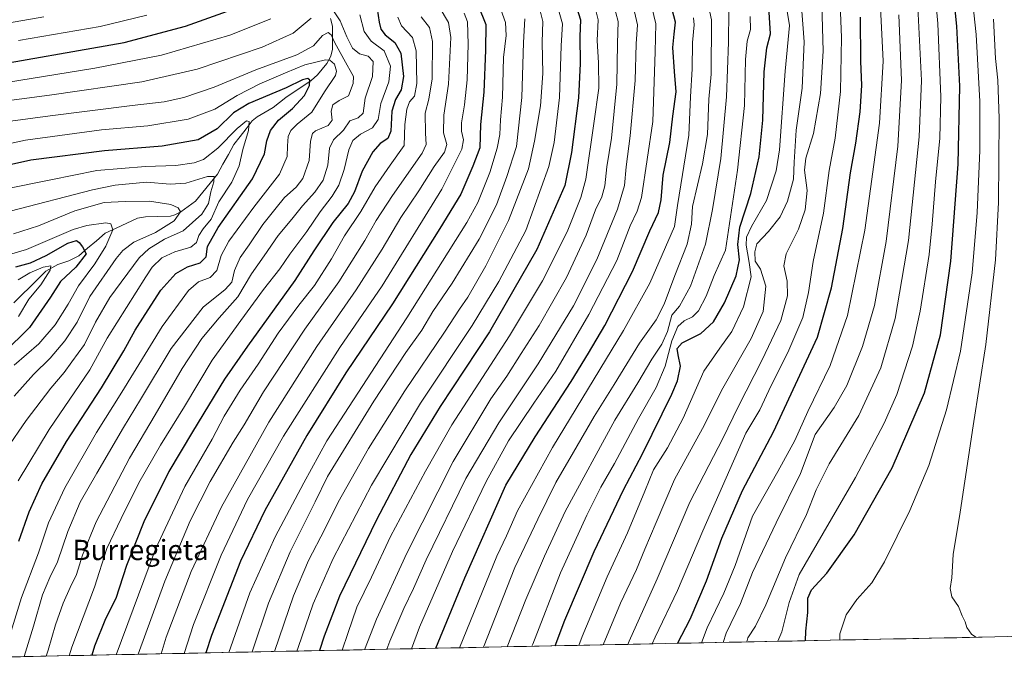
# Model space of a CAD drawing. Units: metres. Extents: x 637453 to 640902, y 4764514 to 4766896.
# Drawn here: x 638173 to 638562, y 4764522 to 4764779 of the extents above; entities that cross this region are included whole.
import ezdxf
from ezdxf.enums import TextEntityAlignment as Align

# ---------------------------------------------------------------- set-up
doc = ezdxf.new("R2010")
doc.units = ezdxf.units.M
doc.header["$MEASUREMENT"] = 0
for name, color, linetype, lineweight in [('Arbolado forestal CxS', 92, 'Continuous', 0), ('Corriente natural lineal', 142, 'Continuous', 13), ('Curva de nivel maestra', 36, 'Continuous', 30), ('Curva de nivel normal', 36, 'Continuous', 0), ('Municipio CxS', 142, 'Continuous', 0), ('Texto cartográfico', 19, 'Continuous', 0)]:
    doc.layers.add(name, color=color, linetype=linetype, lineweight=lineweight)
doc.styles.add('Arial', font='txt', dxfattribs={"height": 0.2})

# ---------------------------------------------------------------- blocks, each defined once
blk = doc.blocks.new('*U150')
at = {"layer": 'Arbolado forestal CxS', "color": 92, "linetype": 'Continuous', "lineweight": 0}
blk.add_polyline3d([(640071.28, 4764565.88, 1483.74), (637889.47, 4764521.57, 1056.58)], dxfattribs=at)
blk = doc.blocks.new('*U171')
at = {"layer": 'Curva de nivel normal', "color": 36, "linetype": 'Continuous', "lineweight": 0}
blk.add_polyline3d([(638168.26, 4764609.26, 1065), (638175.93, 4764620.6, 1065), (638185.66, 4764633.34, 1065), (638190.94, 4764639.45, 1065), (638194.06, 4764643.67, 1065), (638199.02, 4764650.52, 1065), (638203.34, 4764659.41, 1065), (638209, 4764669.13, 1065), (638220.63, 4764684.7, 1065), (638224.4, 4764688.31, 1065), (638230.61, 4764692.19, 1065), (638237.89, 4764695.4, 1065), (638245.36, 4764702.02, 1065), (638247.9, 4764706.18, 1065), (638248.86, 4764710.85, 1065), (638250.09, 4764714.74, 1065), (638250.18, 4764716.82, 1065), (638247.59, 4764716.8, 1065), (638238.99, 4764714.23, 1065), (638232.78, 4764713.9, 1065), (638223.46, 4764714.62, 1065), (638211.1, 4764713.41, 1065), (638202.16, 4764711.64, 1065), (638169.71, 4764703.13, 1065)], dxfattribs=at)
blk = doc.blocks.new('*U173')
at = {"layer": 'Curva de nivel normal', "color": 36, "linetype": 'Continuous', "lineweight": 0}
blk.add_polyline3d([(638513.14, 4764783.57, 1230), (638514.27, 4764762.43, 1230), (638512.79, 4764737.98, 1230), (638506.98, 4764695.65, 1230), (638500.12, 4764662.04, 1230), (638493.27, 4764642.25, 1230), (638484.52, 4764624.11, 1230), (638479.34, 4764612.65, 1230), (638472.72, 4764600.41, 1230), (638462.71, 4764582.76, 1230), (638455.84, 4764563.3, 1230), (638451.36, 4764552.37, 1230), (638444.72, 4764538.76, 1230), (638442.57, 4764532.8, 1230)], dxfattribs=at)
blk = doc.blocks.new('*U175')
at = {"layer": 'Curva de nivel normal', "color": 36, "linetype": 'Continuous', "lineweight": 0}
blk.add_polyline3d([(638394.12, 4764531.82, 1205), (638395.44, 4764535.33, 1205), (638405.24, 4764558.82, 1205), (638413.28, 4764576.22, 1205), (638420.11, 4764592.66, 1205), (638423.53, 4764601.08, 1205), (638429.08, 4764609.8, 1205), (638435.28, 4764621.54, 1205), (638443.5, 4764640.08, 1205), (638449.74, 4764649.08, 1205), (638454.56, 4764655.68, 1205), (638459.16, 4764665.46, 1205), (638462.2, 4764677.22, 1205), (638461.41, 4764682.91, 1205), (638460.72, 4764686.8, 1205), (638460.12, 4764689.82, 1205), (638460.32, 4764692.96, 1205), (638462.32, 4764697.07, 1205), (638468.22, 4764707.43, 1205), (638471.96, 4764719.06, 1205), (638473.31, 4764727.4, 1205), (638475.58, 4764758.46, 1205), (638477.23, 4764776.48, 1205), (638474.56, 4764793.43, 1205)], dxfattribs=at)
blk = doc.blocks.new('*U177')
at = {"layer": 'Curva de nivel normal', "color": 36, "linetype": 'Continuous', "lineweight": 0}
blk.add_polyline3d([(638172.8, 4764676.07, 1045), (638177.46, 4764678.86, 1045), (638182.75, 4764681.08, 1045), (638185.67, 4764681.64, 1045), (638185.52, 4764679.96, 1045), (638181.81, 4764674.12, 1045), (638177.09, 4764668.51, 1045), (638173, 4764661.67, 1045)], dxfattribs=at)
blk = doc.blocks.new('*U178')
at = {"layer": 'Curva de nivel normal', "color": 36, "linetype": 'Continuous', "lineweight": 0}
blk.add_polyline3d([(638172.79, 4764596.81, 1070), (638185.04, 4764616.98, 1070), (638201.09, 4764640.6, 1070), (638207.94, 4764653.08, 1070), (638223.25, 4764677.24, 1070), (638225.76, 4764681.09, 1070), (638229.55, 4764684.82, 1070), (638234.64, 4764687.09, 1070), (638241.04, 4764688.97, 1070), (638243.27, 4764690.8, 1070), (638244.13, 4764693.6, 1070), (638245.79, 4764696.21, 1070), (638249.01, 4764700, 1070), (638252.08, 4764706.92, 1070), (638257.12, 4764714.69, 1070), (638260.05, 4764721.07, 1070), (638261.56, 4764727.57, 1070), (638263.76, 4764735.06, 1070), (638264, 4764738.61, 1070), (638262.96, 4764738.9, 1070), (638259.29, 4764735.78, 1070), (638251.66, 4764728.07, 1070), (638245.96, 4764723.64, 1070), (638242.34, 4764722.29, 1070), (638235.01, 4764721.24, 1070), (638223.05, 4764720.84, 1070), (638203.84, 4764719.17, 1070), (638185.72, 4764715.58, 1070), (638148.35, 4764708.06, 1070)], dxfattribs=at)
blk = doc.blocks.new('*U179')
at = {"layer": 'Curva de nivel normal', "color": 36, "linetype": 'Continuous', "lineweight": 0}
blk.add_polyline3d([(638160.28, 4764683.4, 1055), (638176.05, 4764688.03, 1055), (638194.58, 4764695.95, 1055), (638199.89, 4764697.56, 1055), (638207.49, 4764698.56, 1055), (638209.4, 4764698.19, 1055), (638210.16, 4764695.86, 1055), (638207.43, 4764689.34, 1055), (638203.04, 4764682.4, 1055), (638196.7, 4764673.74, 1055), (638192.62, 4764666.54, 1055), (638187.38, 4764658.27, 1055), (638181.01, 4764650.88, 1055), (638171.24, 4764642.44, 1055)], dxfattribs=at)
blk = doc.blocks.new('*U182')
at = {"layer": 'Curva de nivel normal', "color": 36, "linetype": 'Continuous', "lineweight": 0}
blk.add_polyline3d([(638550.8, 4764535, 1260), (638549.14, 4764536.2, 1260), (638547.3, 4764538.82, 1260), (638546.62, 4764541.05, 1260), (638545.36, 4764543.42, 1260), (638543.93, 4764547.09, 1260), (638541.34, 4764550.95, 1260), (638540.72, 4764554.26, 1260), (638541.36, 4764558.47, 1260), (638541.88, 4764567.62, 1260), (638544.65, 4764584.41, 1260), (638549.72, 4764618.5, 1260), (638554.77, 4764650.6, 1260), (638558.63, 4764684.02, 1260), (638559.75, 4764706.64, 1260), (638560.03, 4764739.8, 1260), (638559.56, 4764754.85, 1260), (638558.64, 4764763.4, 1260), (638557.83, 4764778.93, 1260)], dxfattribs=at)
blk = doc.blocks.new('*U185')
at = {"layer": 'Curva de nivel normal', "color": 36, "linetype": 'Continuous', "lineweight": 0}
blk.add_polyline3d([(638229.24, 4764528.47, 1115), (638231.27, 4764535, 1115), (638241.1, 4764561.02, 1115), (638253.04, 4764586.55, 1115), (638271.77, 4764619.95, 1115), (638290.77, 4764649.78, 1115), (638306.27, 4764672.16, 1115), (638316.49, 4764688.19, 1115), (638323.91, 4764700.67, 1115), (638331.01, 4764711.17, 1115), (638337.04, 4764720.81, 1115), (638341.12, 4764726.5, 1115), (638342.05, 4764729.54, 1115), (638340.64, 4764734.16, 1115), (638340.9, 4764741.05, 1115), (638342.66, 4764753.36, 1115), (638343.58, 4764771.72, 1115), (638342.74, 4764777.69, 1115), (638338.94, 4764783.87, 1115)], dxfattribs=at)
blk = doc.blocks.new('*U186')
at = {"layer": 'Curva de nivel normal', "color": 36, "linetype": 'Continuous', "lineweight": 0}
blk.add_polyline3d([(638309.55, 4764530.1, 1160), (638314.3, 4764542.11, 1160), (638326.22, 4764568.18, 1160), (638344.53, 4764604.33, 1160), (638359.33, 4764629.08, 1160), (638365.66, 4764638.01, 1160), (638371.33, 4764646.99, 1160), (638378.44, 4764658.1, 1160), (638389.22, 4764677.01, 1160), (638397.08, 4764693.75, 1160), (638400.72, 4764703.66, 1160), (638403.21, 4764708.83, 1160), (638404.41, 4764713.13, 1160), (638405.19, 4764720.68, 1160), (638407.03, 4764732.01, 1160), (638409.17, 4764753.36, 1160), (638409.4, 4764769.41, 1160), (638409.69, 4764778.1, 1160), (638407.85, 4764784.92, 1160)], dxfattribs=at)
blk = doc.blocks.new('*U188')
at = {"layer": 'Curva de nivel normal', "color": 36, "linetype": 'Continuous', "lineweight": 0}
blk.add_polyline3d([(638377.79, 4764786.61, 1140), (638379.93, 4764778, 1140), (638379.65, 4764769.92, 1140), (638379.86, 4764757.49, 1140), (638378.93, 4764744.74, 1140), (638376.63, 4764730.82, 1140), (638374.26, 4764719.91, 1140), (638366.41, 4764699.44, 1140), (638357.39, 4764681.61, 1140), (638350.28, 4764669.18, 1140), (638346.99, 4764664.44, 1140), (638341.08, 4764655.41, 1140), (638325.45, 4764632.26, 1140), (638311.15, 4764609.48, 1140), (638299.16, 4764588.27, 1140), (638293.88, 4764577.66, 1140), (638287.42, 4764565.36, 1140), (638281.46, 4764551.32, 1140), (638273.98, 4764529.38, 1140)], dxfattribs=at)
blk = doc.blocks.new('*U189')
at = {"layer": 'Curva de nivel normal', "color": 36, "linetype": 'Continuous', "lineweight": 0}
blk.add_polyline3d([(638282.81, 4764529.56, 1145), (638283.3, 4764531, 1145), (638289.23, 4764548.22, 1145), (638297.11, 4764566.15, 1145), (638312.25, 4764595.08, 1145), (638331.69, 4764627.41, 1145), (638352.01, 4764658, 1145), (638362.52, 4764675.44, 1145), (638373.24, 4764695.58, 1145), (638382.33, 4764720.86, 1145), (638384.43, 4764730.31, 1145), (638386.55, 4764748.07, 1145), (638387.14, 4764768.4, 1145), (638387.69, 4764777.06, 1145), (638379.17, 4764807.16, 1145)], dxfattribs=at)
blk = doc.blocks.new('*U190')
at = {"layer": 'Curva de nivel normal', "color": 36, "linetype": 'Continuous', "lineweight": 0}
blk.add_polyline3d([(638166.97, 4764527.21, 1080), (638174.12, 4764550.7, 1080), (638180.82, 4764568.38, 1080), (638184.8, 4764580.14, 1080), (638191.22, 4764593.95, 1080), (638203.72, 4764615.84, 1080), (638213.68, 4764631.79, 1080), (638229.67, 4764657.69, 1080), (638240.01, 4764671.84, 1080), (638244.01, 4764675.26, 1080), (638248.67, 4764677, 1080), (638251.28, 4764679.73, 1080), (638252.9, 4764685.74, 1080), (638255.96, 4764691.34, 1080), (638265.9, 4764704.74, 1080), (638276.02, 4764717.74, 1080), (638279.02, 4764724.74, 1080), (638279.08, 4764729.03, 1080), (638279.44, 4764732.59, 1080), (638280.47, 4764735.03, 1080), (638282.96, 4764737.46, 1080), (638288.78, 4764742.28, 1080), (638293.67, 4764750.32, 1080), (638298.12, 4764756.79, 1080), (638298.49, 4764758.49, 1080), (638297.7, 4764761.2, 1080), (638295.81, 4764762.72, 1080), (638294.09, 4764762.87, 1080), (638286, 4764760.97, 1080), (638278.4, 4764757.74, 1080), (638268.26, 4764753.48, 1080), (638259.25, 4764748.8, 1080), (638250.43, 4764743.45, 1080), (638239.86, 4764739.5, 1080), (638224.01, 4764736.9, 1080), (638205.76, 4764735.25, 1080), (638175.7, 4764731.27, 1080), (638146.77, 4764725.07, 1080)], dxfattribs=at)
blk = doc.blocks.new('*U193')
at = {"layer": 'Curva de nivel normal', "color": 36, "linetype": 'Continuous', "lineweight": 0}
blk.add_polyline3d([(638175.2165, 4764527.3754, 1085), (638178.91, 4764539.41, 1085), (638182.48, 4764551.72, 1085), (638185.32, 4764558.54, 1085), (638188.4, 4764564.74, 1085), (638192.45, 4764576.72, 1085), (638197.26, 4764588.3, 1085), (638203.94, 4764599.72, 1085), (638214.37, 4764617.79, 1085), (638221.13, 4764628.8, 1085), (638233.19, 4764648.98, 1085), (638245.82, 4764665.29, 1085), (638254.54, 4764672.33, 1085), (638257.2, 4764675.19, 1085), (638258.22, 4764679.73, 1085), (638260.41, 4764684.84, 1085), (638264.04, 4764689.96, 1085), (638269.38, 4764697.98, 1085), (638274.61, 4764704.52, 1085), (638277.99, 4764708.64, 1085), (638282.6, 4764712.6, 1085), (638285.18, 4764716.06, 1085), (638287.62, 4764723.16, 1085), (638288.17, 4764730.78, 1085), (638289.05, 4764733.82, 1085), (638290.16, 4764734.83, 1085), (638295.24, 4764737, 1085), (638296.71, 4764739.14, 1085), (638296.38, 4764742.67, 1085), (638296.99, 4764745.09, 1085), (638299.54, 4764746.82, 1085), (638303.2, 4764748.75, 1085), (638305.05, 4764753.59, 1085), (638305.12, 4764756.36, 1085), (638301.33, 4764763.2, 1085), (638297.65, 4764769.85, 1085), (638296.42, 4764772.83, 1085), (638295.2, 4764773.72, 1085), (638293, 4764772.58, 1085), (638289.34, 4764768.49, 1085), (638282.83, 4764764.9, 1085), (638266.65, 4764758.9, 1085), (638250.17, 4764752.15, 1085), (638238.18, 4764748.1, 1085), (638230.49, 4764746.34, 1085), (638217.82, 4764744.88, 1085), (638185.41, 4764740.75, 1085), (638167.84, 4764738.49, 1085)], dxfattribs=at)
blk = doc.blocks.new('*U194')
at = {"layer": 'Curva de nivel normal', "color": 36, "linetype": 'Continuous', "lineweight": 0}
blk.add_polyline3d([(638362.87, 4764784.18, 1130), (638365.13, 4764777.59, 1130), (638365.45, 4764772.54, 1130), (638364.45, 4764763.8, 1130), (638363.99, 4764748.14, 1130), (638363.15, 4764739.22, 1130), (638362.93, 4764733.4, 1130), (638361.93, 4764728.07, 1130), (638358.97, 4764718.4, 1130), (638354.28, 4764706.63, 1130), (638349.88, 4764698.72, 1130), (638326.28, 4764661.08, 1130), (638294.71, 4764612.51, 1130), (638285.61, 4764595.98, 1130), (638274.26, 4764574.65, 1130), (638264.27, 4764552.49, 1130), (638256.04, 4764529.02, 1130)], dxfattribs=at)
blk = doc.blocks.new('*U199')
at = {"layer": 'Curva de nivel normal', "color": 36, "linetype": 'Continuous', "lineweight": 0}
for points in [[(638163.22, 4764746.1, 1090), (638185.14, 4764749.03, 1090), (638221.66, 4764754.25, 1090), (638243.51, 4764759.21, 1090), (638269.13, 4764767.91, 1090), (638281.36, 4764773.45, 1090), (638288.42, 4764779.35, 1090)], [(638294.28, 4764787.05, 1090), (638299.95, 4764778.32, 1090), (638302.5, 4764772.04, 1090), (638304.78, 4764767.56, 1090), (638307.58, 4764765.3, 1090), (638310.98, 4764764.3, 1090), (638312.97, 4764762.24, 1090), (638312.72, 4764756.39, 1090), (638309.83, 4764747.74, 1090), (638309.06, 4764741.89, 1090), (638307.03, 4764740.08, 1090), (638303.76, 4764738.8, 1090), (638301.24, 4764735.13, 1090), (638297.25, 4764731.4, 1090), (638295.71, 4764728.07, 1090), (638295.1, 4764721.4, 1090), (638293.19, 4764715.37, 1090), (638289.93, 4764710.73, 1090), (638285, 4764705.28, 1090), (638280.88, 4764700.06, 1090), (638275.41, 4764693.63, 1090), (638269.88, 4764685.58, 1090), (638264.93, 4764678.41, 1090), (638259.59, 4764669.41, 1090), (638252.2, 4764661.11, 1090), (638245.3, 4764652.87, 1090), (638237.57, 4764641.11, 1090), (638226.91, 4764622.75, 1090), (638216.77, 4764605.69, 1090), (638203.6, 4764580.53, 1090), (638198.18, 4764567.37, 1090), (638195.89, 4764559.73, 1090), (638193.36, 4764554.66, 1090), (638190.6, 4764548.51, 1090), (638187.55, 4764539.87, 1090), (638184.61, 4764529.92, 1090), (638183.85, 4764527.55, 1090)]]:
    blk.add_polyline3d(points, dxfattribs=at)
blk = doc.blocks.new('*U201')
at = {"layer": 'Curva de nivel normal', "color": 36, "linetype": 'Continuous', "lineweight": 0}
for points in [[(638163.21, 4764753.24, 1095), (638203.14, 4764759.62, 1095), (638229.34, 4764764.76, 1095), (638256.34, 4764772.62, 1095), (638272.61, 4764779.15, 1095)], [(638307.64, 4764780.61, 1095), (638309.44, 4764774.03, 1095), (638312.1, 4764770.23, 1095), (638317.24, 4764766.43, 1095), (638319.84, 4764760.38, 1095), (638319.17, 4764754.23, 1095), (638315.92, 4764745.7, 1095), (638314.95, 4764739.41, 1095), (638312.66, 4764736.06, 1095), (638307.9, 4764733.61, 1095), (638304.94, 4764731.07, 1095), (638303.29, 4764727.34, 1095), (638301.55, 4764719.64, 1095), (638299.42, 4764713.48, 1095), (638296.77, 4764709.05, 1095), (638292.06, 4764702.92, 1095), (638286.72, 4764695.15, 1095), (638280.05, 4764686.17, 1095), (638276.06, 4764680.4, 1095), (638269.63, 4764672.32, 1095), (638260.76, 4764660.06, 1095), (638249.43, 4764644.32, 1095), (638238.46, 4764626.08, 1095), (638228.94, 4764610.88, 1095), (638220.48, 4764595.97, 1095), (638213.49, 4764581.89, 1095), (638207.82, 4764570.09, 1095), (638203, 4764554.76, 1095), (638194.04, 4764531.09, 1095), (638193.02, 4764527.74, 1095)]]:
    blk.add_polyline3d(points, dxfattribs=at)
blk = doc.blocks.new('*U204')
at = {"layer": 'Curva de nivel normal', "color": 36, "linetype": 'Continuous', "lineweight": 0}
blk.add_polyline3d([(638318.39, 4764530.28, 1165), (638319.52, 4764533.42, 1165), (638325.01, 4764546.37, 1165), (638328.84, 4764554.22, 1165), (638333.8, 4764565.55, 1165), (638349.53, 4764597.64, 1165), (638362.51, 4764619.7, 1165), (638378.04, 4764642.99, 1165), (638392.08, 4764665.86, 1165), (638401.21, 4764684.1, 1165), (638409.38, 4764703.98, 1165), (638412.08, 4764713.26, 1165), (638412.76, 4764720.68, 1165), (638414.41, 4764732.91, 1165), (638416.34, 4764754.77, 1165), (638416.8, 4764769.22, 1165), (638417.27, 4764776.7, 1165), (638410.25, 4764806.99, 1165)], dxfattribs=at)
blk = doc.blocks.new('*U205')
at = {"layer": 'Curva de nivel normal', "color": 36, "linetype": 'Continuous', "lineweight": 0}
for points in [[(638173.02, 4764770.54, 1105), (638205.14, 4764776.02, 1105), (638223.6, 4764780.48, 1105)], [(638322.66, 4764779.73, 1105), (638324.16, 4764776.39, 1105), (638328.43, 4764771.73, 1105), (638329.96, 4764766.4, 1105), (638330.23, 4764753.57, 1105), (638329.21, 4764748.63, 1105), (638327.33, 4764746.27, 1105), (638326.18, 4764743.45, 1105), (638325.41, 4764737.37, 1105), (638325.12, 4764729.14, 1105), (638319.61, 4764721.35, 1105), (638313.73, 4764712.81, 1105), (638308.01, 4764703.07, 1105), (638301.67, 4764693.4, 1105), (638296.46, 4764684.34, 1105), (638289.78, 4764673.8, 1105), (638283.6, 4764666.05, 1105), (638275.49, 4764655.07, 1105), (638267.55, 4764642.86, 1105), (638260.51, 4764632.6, 1105), (638254.19, 4764622.27, 1105), (638249.39, 4764613.25, 1105), (638238.58, 4764594.5, 1105), (638226.99, 4764569.74, 1105), (638211.561253, 4764528.113392, 1105)]]:
    blk.add_polyline3d(points, dxfattribs=at)
blk = doc.blocks.new('*U207')
at = {"layer": 'Curva de nivel normal', "color": 36, "linetype": 'Continuous', "lineweight": 0}
blk.add_polyline3d([(638497.15, 4764533.91, 1255), (638497.2, 4764536.38, 1255), (638499.59, 4764543.87, 1255), (638503.86, 4764549.93, 1255), (638509.8, 4764556.51, 1255), (638514.81, 4764564.76, 1255), (638524.8, 4764585.09, 1255), (638532.2, 4764602.83, 1255), (638539.29, 4764624.73, 1255), (638544.79, 4764647.94, 1255), (638549.36, 4764678.88, 1255), (638551.4, 4764702.62, 1255), (638552.36, 4764727.1, 1255), (638552.43, 4764746.44, 1255), (638550.93, 4764772.88, 1255), (638546.74, 4764812.16, 1255)], dxfattribs=at)
blk = doc.blocks.new('*U208')
at = {"layer": 'Curva de nivel normal', "color": 36, "linetype": 'Continuous', "lineweight": 0}
for points in [[(638157.16, 4764775.38, 1110), (638182.92, 4764779.9, 1110)], [(638331.91, 4764779.93, 1110), (638335.12, 4764775.66, 1110), (638336.38, 4764770.12, 1110), (638336.26, 4764755.4, 1110), (638334.96, 4764747.37, 1110), (638333.44, 4764741.92, 1110), (638333.54, 4764734.03, 1110), (638333.8, 4764729.55, 1110), (638332.32, 4764726.07, 1110), (638320.64, 4764709.4, 1110), (638314.12, 4764699.54, 1110), (638309.72, 4764691.54, 1110), (638299.33, 4764675.31, 1110), (638286, 4764656.56, 1110), (638269.67, 4764631.92, 1110), (638262.01, 4764618.83, 1110), (638257.7, 4764612.03, 1110), (638248.57, 4764596.5, 1110), (638240.73, 4764580.96, 1110), (638230.75, 4764557.09, 1110), (638220.19, 4764528.29, 1110)]]:
    blk.add_polyline3d(points, dxfattribs=at)
blk = doc.blocks.new('*U210')
at = {"layer": 'Curva de nivel normal', "color": 36, "linetype": 'Continuous', "lineweight": 0}
blk.add_polyline3d([(638348.8, 4764781.39, 1120), (638350.2, 4764777.95, 1120), (638350.48, 4764769.05, 1120), (638349.98, 4764755.05, 1120), (638349.05, 4764745.1, 1120), (638347.79, 4764738.05, 1120), (638347.76, 4764734.74, 1120), (638348.63, 4764731.29, 1120), (638347.99, 4764727.62, 1120), (638340.08, 4764711.86, 1120), (638316.5, 4764673.74, 1120), (638299.81, 4764649.41, 1120), (638277.57, 4764614.42, 1120), (638263.34, 4764589.42, 1120), (638252.89, 4764567.42, 1120), (638241.97, 4764540.09, 1120), (638238.3, 4764528.66, 1120)], dxfattribs=at)
blk = doc.blocks.new('*U212')
at = {"layer": 'Curva de nivel normal', "color": 36, "linetype": 'Continuous', "lineweight": 0}
blk.add_polyline3d([(638472.71, 4764533.42, 1245), (638474.21, 4764537.16, 1245), (638477.09, 4764548.76, 1245), (638481.15, 4764559.78, 1245), (638503.31, 4764598.11, 1245), (638514.57, 4764619.56, 1245), (638519.57, 4764630.84, 1245), (638525.82, 4764649.91, 1245), (638528.9, 4764663.73, 1245), (638532.46, 4764686.07, 1245), (638533.58, 4764698.07, 1245), (638534.94, 4764714.74, 1245), (638536.62, 4764732.05, 1245), (638536.97, 4764748.32, 1245), (638535.81, 4764777.31, 1245), (638532.91, 4764808.84, 1245)], dxfattribs=at)
blk = doc.blocks.new('*U214')
at = {"layer": 'Curva de nivel normal', "color": 36, "linetype": 'Continuous', "lineweight": 0}
blk.add_polyline3d([(638423.12, 4764532.41, 1220), (638424.25, 4764535.07, 1220), (638433.12, 4764553.5, 1220), (638443.02, 4764577.08, 1220), (638460.02, 4764615.62, 1220), (638465.58, 4764624.79, 1220), (638470.04, 4764634.37, 1220), (638476.58, 4764647.36, 1220), (638482.48, 4764661.16, 1220), (638484.79, 4764671.1, 1220), (638486.58, 4764683.31, 1220), (638490.73, 4764702.36, 1220), (638492.87, 4764719.25, 1220), (638495.3, 4764731.95, 1220), (638497.4, 4764750.4, 1220), (638497.79, 4764771.71, 1220), (638497.21, 4764784.84, 1220)], dxfattribs=at)
blk = doc.blocks.new('*U216')
at = {"layer": 'Curva de nivel normal', "color": 36, "linetype": 'Continuous', "lineweight": 0}
blk.add_polyline3d([(638413.5, 4764532.21, 1215), (638414.02, 4764533.46, 1215), (638424.99, 4764558.11, 1215), (638437.87, 4764588.37, 1215), (638450.96, 4764613.44, 1215), (638456.98, 4764625.97, 1215), (638466.54, 4764644.46, 1215), (638473.8, 4764660.08, 1215), (638476.44, 4764669.76, 1215), (638476.35, 4764675.56, 1215), (638475.05, 4764681.59, 1215), (638475.95, 4764686.34, 1215), (638480.77, 4764696.06, 1215), (638483.5, 4764703.66, 1215), (638484.26, 4764711.4, 1215), (638483.23, 4764719.42, 1215), (638483.68, 4764724.11, 1215), (638486.68, 4764733.78, 1215), (638489.49, 4764749.58, 1215), (638490.59, 4764766.35, 1215), (638490.05, 4764784.83, 1215)], dxfattribs=at)
blk = doc.blocks.new('*U218')
at = {"layer": 'Curva de nivel normal', "color": 36, "linetype": 'Continuous', "lineweight": 0}
blk.add_polyline3d([(638300.75, 4764529.92, 1155), (638302.89, 4764536.46, 1155), (638306.55, 4764546.89, 1155), (638312.23, 4764558.79, 1155), (638319.82, 4764574.76, 1155), (638333.57, 4764600.6, 1155), (638343.99, 4764618.82, 1155), (638366.8, 4764653.93, 1155), (638379.72, 4764675.74, 1155), (638389.48, 4764695.07, 1155), (638394.86, 4764708.64, 1155), (638396.84, 4764715.86, 1155), (638400.09, 4764737.76, 1155), (638401.96, 4764751.71, 1155), (638401.94, 4764761.69, 1155), (638401.33, 4764770.57, 1155), (638401.69, 4764778.74, 1155), (638399.54, 4764787.77, 1155)], dxfattribs=at)
blk = doc.blocks.new('*U221')
at = {"layer": 'Curva de nivel normal', "color": 36, "linetype": 'Continuous', "lineweight": 0}
blk.add_polyline3d([(638375.55, 4764531.44, 1195), (638375.92, 4764532.32, 1195), (638386.88, 4764560.38, 1195), (638397.24, 4764583.26, 1195), (638402.76, 4764594.3, 1195), (638408.21, 4764603.64, 1195), (638417.71, 4764621.29, 1195), (638424.66, 4764633.58, 1195), (638428.17, 4764641.96, 1195), (638430.8, 4764651.95, 1195), (638433.24, 4764657.68, 1195), (638435.65, 4764659.87, 1195), (638438.96, 4764661.43, 1195), (638441.38, 4764663.8, 1195), (638444.36, 4764669.57, 1195), (638447.58, 4764677.79, 1195), (638452.06, 4764687.81, 1195), (638456.74, 4764719.31, 1195), (638459.51, 4764744.92, 1195), (638459.95, 4764763.03, 1195), (638460.62, 4764770.23, 1195), (638461.9, 4764774.91, 1195), (638461.81, 4764780.06, 1195)], dxfattribs=at)
blk = doc.blocks.new('*U223')
at = {"layer": 'Curva de nivel normal', "color": 36, "linetype": 'Continuous', "lineweight": 0}
blk.add_polyline3d([(638328.05, 4764530.48, 1170), (638331.27, 4764539.03, 1170), (638344.27, 4764568.85, 1170), (638357.56, 4764596.46, 1170), (638366.4, 4764612.55, 1170), (638376.39, 4764627.45, 1170), (638385.03, 4764640.08, 1170), (638398.04, 4764662.41, 1170), (638409.07, 4764683.74, 1170), (638414.34, 4764697.42, 1170), (638417.14, 4764703.14, 1170), (638418.89, 4764708.59, 1170), (638423.27, 4764738.57, 1170), (638424.25, 4764766.06, 1170), (638424.56, 4764777.06, 1170), (638422.89, 4764783.73, 1170)], dxfattribs=at)
blk = doc.blocks.new('*U230')
at = {"layer": 'Curva de nivel normal', "color": 36, "linetype": 'Continuous', "lineweight": 0}
blk.add_polyline3d([(638356.47, 4764531.06, 1185), (638368.91, 4764562.59, 1185), (638377.88, 4764581.67, 1185), (638385.01, 4764596.08, 1185), (638392.06, 4764608.08, 1185), (638400.17, 4764622.08, 1185), (638408.13, 4764634.73, 1185), (638418.1, 4764651.05, 1185), (638424.62, 4764660.33, 1185), (638427.81, 4764666.47, 1185), (638432.04, 4764677.73, 1185), (638436.89, 4764690.13, 1185), (638438.55, 4764698.11, 1185), (638439.04, 4764705.07, 1185), (638442.92, 4764721.8, 1185), (638444.87, 4764733.4, 1185), (638445.42, 4764747.37, 1185), (638446.31, 4764757.26, 1185), (638446.52, 4764778.73, 1185), (638440.16, 4764808.06, 1185)], dxfattribs=at)
blk = doc.blocks.new('*U236')
at = {"layer": 'Curva de nivel normal', "color": 36, "linetype": 'Continuous', "lineweight": 0}
blk.add_polyline3d([(638520.41, 4764780.72, 1235), (638521.54, 4764754.75, 1235), (638519.98, 4764728.9, 1235), (638515.45, 4764691.17, 1235), (638510.86, 4764666.01, 1235), (638506.13, 4764649.8, 1235), (638499.87, 4764634.35, 1235), (638494.93, 4764625.71, 1235), (638487.46, 4764615.08, 1235), (638481.64, 4764599.64, 1235), (638471.99, 4764580.19, 1235), (638462.66, 4764560.62, 1235), (638457.9, 4764548.29, 1235), (638452.21, 4764536.64, 1235), (638451.13, 4764532.98, 1235)], dxfattribs=at)
blk = doc.blocks.new('*U237')
at = {"layer": 'Curva de nivel normal', "color": 36, "linetype": 'Continuous', "lineweight": 0}
blk.add_polyline3d([(638372.79, 4764779.11, 1135), (638372.24, 4764769.74, 1135), (638371.61, 4764748.07, 1135), (638369.55, 4764728.74, 1135), (638365.73, 4764716.88, 1135), (638361.68, 4764705.71, 1135), (638354.76, 4764692.16, 1135), (638344.16, 4764674.82, 1135), (638336.44, 4764663.59, 1135), (638332.11, 4764656.24, 1135), (638325.87, 4764647.38, 1135), (638313.22, 4764628.19, 1135), (638294.95, 4764598.42, 1135), (638290.08, 4764588.42, 1135), (638280.23, 4764568.68, 1135), (638271.68, 4764548.41, 1135), (638265.22, 4764529.2, 1135)], dxfattribs=at)
blk = doc.blocks.new('*U239')
at = {"layer": 'Curva de nivel normal', "color": 36, "linetype": 'Continuous', "lineweight": 0}
blk.add_polyline3d([(638365.84, 4764531.25, 1190), (638373.2, 4764549.97, 1190), (638380.56, 4764567.05, 1190), (638388.75, 4764584.6, 1190), (638408.38, 4764620.75, 1190), (638417.4, 4764635.41, 1190), (638422.91, 4764644.72, 1190), (638426.9, 4764650.63, 1190), (638429.12, 4764655.72, 1190), (638430.86, 4764662.08, 1190), (638433.8, 4764665.75, 1190), (638438.14, 4764673.55, 1190), (638444.18, 4764690.12, 1190), (638446.85, 4764703.89, 1190), (638450.12, 4764723.91, 1190), (638452.46, 4764748.34, 1190), (638453.19, 4764769.84, 1190), (638453.28, 4764782.24, 1190)], dxfattribs=at)
blk = doc.blocks.new('*U241')
at = {"layer": 'Curva de nivel normal', "color": 36, "linetype": 'Continuous', "lineweight": 0}
blk.add_polyline3d([(638171.19, 4764630.15, 1060), (638178.91, 4764638.75, 1060), (638185.5, 4764645.22, 1060), (638191.25, 4764651.98, 1060), (638196.09, 4764659.33, 1060), (638201.14, 4764669.5, 1060), (638211.52, 4764684.51, 1060), (638214.17, 4764687.64, 1060), (638218.54, 4764691, 1060), (638226.99, 4764694.8, 1060), (638234.36, 4764699.34, 1060), (638236.84, 4764702.94, 1060), (638235.95, 4764704.55, 1060), (638233.06, 4764705.83, 1060), (638224.62, 4764707.19, 1060), (638215.09, 4764706.97, 1060), (638206.76, 4764706.56, 1060), (638195.25, 4764703.25, 1060), (638180.82, 4764697.43, 1060), (638171.02, 4764694.23, 1060)], dxfattribs=at)
blk = doc.blocks.new('*U242')
at = {"layer": 'Curva de nivel normal', "color": 36, "linetype": 'Continuous', "lineweight": 0}
blk.add_polyline3d([(638403.75, 4764532.02, 1210), (638410.63, 4764548.48, 1210), (638416.82, 4764561.76, 1210), (638420.17, 4764569.76, 1210), (638424.67, 4764580.3, 1210), (638431.88, 4764597.28, 1210), (638442.95, 4764617.34, 1210), (638450.96, 4764633.38, 1210), (638462.1, 4764652.91, 1210), (638466.84, 4764663.6, 1210), (638467.94, 4764673.62, 1210), (638465.86, 4764680.28, 1210), (638463.75, 4764683.41, 1210), (638463.61, 4764687.14, 1210), (638464.36, 4764690.25, 1210), (638468.97, 4764695.18, 1210), (638473.62, 4764700.91, 1210), (638476.48, 4764707.1, 1210), (638478.82, 4764715.84, 1210), (638479.08, 4764722.46, 1210), (638479.88, 4764735.18, 1210), (638482.29, 4764751.78, 1210), (638483.1, 4764769.96, 1210), (638481.9, 4764785.7, 1210)], dxfattribs=at)
blk = doc.blocks.new('*U243')
at = {"layer": 'Curva de nivel normal', "color": 36, "linetype": 'Continuous', "lineweight": 0}
blk.add_polyline3d([(638460.46, 4764533.17, 1240), (638460.85, 4764534.76, 1240), (638463.9, 4764539.42, 1240), (638467.91, 4764547.76, 1240), (638475.7, 4764566.42, 1240), (638484.01, 4764583.46, 1240), (638487.76, 4764593.26, 1240), (638492.92, 4764603.46, 1240), (638504.64, 4764622.5, 1240), (638513.34, 4764641.37, 1240), (638519.01, 4764660.78, 1240), (638524.22, 4764691.65, 1240), (638528.43, 4764732.46, 1240), (638529.35, 4764754.71, 1240), (638527.94, 4764783.74, 1240)], dxfattribs=at)
blk = doc.blocks.new('*U245')
at = {"layer": 'Curva de nivel normal', "color": 36, "linetype": 'Continuous', "lineweight": 0}
blk.add_polyline3d([(638347.05, 4764530.86, 1180), (638361.76, 4764567.06, 1180), (638365.56, 4764575.06, 1180), (638369.88, 4764584.88, 1180), (638383.79, 4764609.96, 1180), (638411.77, 4764656.05, 1180), (638422.18, 4764674.74, 1180), (638431.85, 4764697.07, 1180), (638433.04, 4764705.4, 1180), (638437.57, 4764733.24, 1180), (638438.22, 4764748.32, 1180), (638438.91, 4764759.42, 1180), (638438.97, 4764769.74, 1180), (638439.66, 4764776.66, 1180), (638439.42, 4764779.54, 1180)], dxfattribs=at)
blk = doc.blocks.new('*U250')
at = {"layer": 'Curva de nivel maestra', "color": 36, "linetype": 'Continuous', "lineweight": 30}
blk.add_polyline3d([(638337.71, 4764530.67, 1175), (638349.17, 4764558.52, 1175), (638365.33, 4764595.08, 1175), (638376.83, 4764614.16, 1175), (638391.13, 4764636.01, 1175), (638397.89, 4764647.08, 1175), (638404.38, 4764658.08, 1175), (638415.3, 4764679.4, 1175), (638422.18, 4764695.4, 1175), (638425.6, 4764702.64, 1175), (638426.65, 4764707.61, 1175), (638427.46, 4764717.33, 1175), (638429.99, 4764730.24, 1175), (638431.16, 4764740.71, 1175), (638432.49, 4764750.24, 1175), (638431.84, 4764758.31, 1175), (638431.24, 4764767.8, 1175), (638431.74, 4764773.06, 1175), (638432.34, 4764777.73, 1175), (638428.78, 4764791.48, 1175)], dxfattribs=at)
blk = doc.blocks.new('*U256')
at = {"layer": 'Curva de nivel maestra', "color": 36, "linetype": 'Continuous', "lineweight": 30}
blk.add_polyline3d([(638173.13, 4764572.89, 1075), (638177.14, 4764584.49, 1075), (638182.2, 4764595.56, 1075), (638191.91, 4764612.28, 1075), (638205.68, 4764633.43, 1075), (638214.56, 4764648.09, 1075), (638218.94, 4764656.2, 1075), (638222.94, 4764662.34, 1075), (638229.17, 4764672.04, 1075), (638235.01, 4764678.57, 1075), (638239.67, 4764681.25, 1075), (638244.67, 4764682.73, 1075), (638247.01, 4764685.17, 1075), (638247.58, 4764689.25, 1075), (638251.77, 4764696.8, 1075), (638265.36, 4764715.91, 1075), (638270.08, 4764725.76, 1075), (638270.92, 4764730.91, 1075), (638272.45, 4764735.07, 1075), (638275.6, 4764739.14, 1075), (638281.11, 4764743.68, 1075), (638285.79, 4764748.8, 1075), (638287.87, 4764752.74, 1075), (638287.96, 4764754.84, 1075), (638287.12, 4764755.55, 1075), (638285.01, 4764755.06, 1075), (638278.58, 4764751.83, 1075), (638263.85, 4764745.64, 1075), (638257.76, 4764741.98, 1075), (638251.37, 4764735.73, 1075), (638243.84, 4764731.28, 1075), (638229.63, 4764728.79, 1075), (638206.9, 4764727, 1075), (638177.79, 4764723.27, 1075), (638162.97, 4764720.02, 1075)], dxfattribs=at)
blk = doc.blocks.new('*U257')
at = {"layer": 'Curva de nivel maestra', "color": 36, "linetype": 'Continuous', "lineweight": 30}
blk.add_polyline3d([(638392.66, 4764785.39, 1150), (638394.77, 4764778.73, 1150), (638394.45, 4764772.06, 1150), (638394.71, 4764761.4, 1150), (638394.01, 4764747.96, 1150), (638391.28, 4764726.28, 1150), (638388.56, 4764713.29, 1150), (638377.52, 4764688.1, 1150), (638358.88, 4764655.54, 1150), (638339.43, 4764626.11, 1150), (638327.86, 4764607.08, 1150), (638314.26, 4764581.42, 1150), (638299.69, 4764551.18, 1150), (638293.62, 4764535.47, 1150), (638291.7, 4764529.74, 1150)], dxfattribs=at)
blk = doc.blocks.new('*U260')
at = {"layer": 'Curva de nivel maestra', "color": 36, "linetype": 'Continuous', "lineweight": 30}
for points in [[(638155.99, 4764759.53, 1100), (638214.68, 4764769.77, 1100), (638238.9, 4764776.26, 1100), (638257.23, 4764782.74, 1100)], [(638314.51, 4764783.01, 1100), (638315.28, 4764777.73, 1100), (638315.96, 4764775.06, 1100), (638317.71, 4764772.82, 1100), (638321.44, 4764769.76, 1100), (638323.88, 4764765.48, 1100), (638324.92, 4764756.38, 1100), (638324.01, 4764751.06, 1100), (638321.72, 4764747.21, 1100), (638320.35, 4764742.62, 1100), (638319.93, 4764734.7, 1100), (638318.78, 4764731.83, 1100), (638315.66, 4764729.83, 1100), (638312.83, 4764726.54, 1100), (638308.66, 4764718.92, 1100), (638305.59, 4764710.78, 1100), (638303.04, 4764706.25, 1100), (638297.02, 4764698.74, 1100), (638289.47, 4764687.49, 1100), (638281.99, 4764675.77, 1100), (638263.34, 4764649.89, 1100), (638254.28, 4764636.82, 1100), (638241.66, 4764616.06, 1100), (638232.33, 4764600.39, 1100), (638222.47, 4764580.53, 1100), (638215.58, 4764563.31, 1100), (638211.38, 4764550.36, 1100), (638207.36, 4764542.33, 1100), (638203.01, 4764531.44, 1100), (638201.9, 4764527.92, 1100)]]:
    blk.add_polyline3d(points, dxfattribs=at)
blk = doc.blocks.new('*U261')
at = {"layer": 'Curva de nivel maestra', "color": 36, "linetype": 'Continuous', "lineweight": 30}
blk.add_polyline3d([(638171.96, 4764681.15, 1050), (638177.64, 4764682.84, 1050), (638183.94, 4764685.73, 1050), (638192.48, 4764690.58, 1050), (638195.82, 4764691.6, 1050), (638196.96, 4764690.84, 1050), (638198.18, 4764689.07, 1050), (638199.61, 4764686.4, 1050), (638195.53, 4764681.07, 1050), (638189.56, 4764675.41, 1050), (638185.61, 4764669.3, 1050), (638177.28, 4764657.31, 1050), (638167.02, 4764647.19, 1050)], dxfattribs=at)
blk = doc.blocks.new('*U262')
at = {"layer": 'Curva de nivel maestra', "color": 36, "linetype": 'Continuous', "lineweight": 30}
blk.add_polyline3d([(638354.42, 4764784.31, 1125), (638357.46, 4764776.8, 1125), (638357.22, 4764766.78, 1125), (638356.66, 4764750.16, 1125), (638355.31, 4764737.43, 1125), (638355.06, 4764728.23, 1125), (638352.22, 4764720.9, 1125), (638347.51, 4764709.93, 1125), (638339.24, 4764696.4, 1125), (638320.62, 4764666.65, 1125), (638302.22, 4764639.37, 1125), (638286.77, 4764614.65, 1125), (638270.12, 4764585.09, 1125), (638260.58, 4764565.09, 1125), (638249.13, 4764535.71, 1125), (638246.86, 4764528.83, 1125)], dxfattribs=at)
blk = doc.blocks.new('*U263')
at = {"layer": 'Curva de nivel maestra', "color": 36, "linetype": 'Continuous', "lineweight": 30}
blk.add_polyline3d([(638483.57, 4764533.64, 1250), (638483.67, 4764537.42, 1250), (638484.46, 4764544.76, 1250), (638484.56, 4764550.42, 1250), (638485.96, 4764553.74, 1250), (638492.01, 4764560.35, 1250), (638502.79, 4764575.4, 1250), (638517.78, 4764601.87, 1250), (638530.58, 4764631.54, 1250), (638536.9, 4764654.33, 1250), (638541, 4764683.42, 1250), (638543.89, 4764721.73, 1250), (638544.48, 4764752.57, 1250), (638543.27, 4764776.17, 1250), (638541.84, 4764790.61, 1250)], dxfattribs=at)
blk = doc.blocks.new('*U265')
at = {"layer": 'Curva de nivel maestra', "color": 36, "linetype": 'Continuous', "lineweight": 30}
blk.add_polyline3d([(638384.74582, 4764531.62997, 1200), (638388.64, 4764541.78, 1200), (638400.22, 4764568.89, 1200), (638411.74, 4764593.23, 1200), (638419.22, 4764607.42, 1200), (638430.86, 4764630.9, 1200), (638433.04, 4764636.25, 1200), (638434.22, 4764641.96, 1200), (638433.28, 4764646.46, 1200), (638432.92, 4764648.97, 1200), (638434.9, 4764651.16, 1200), (638442.32, 4764654.94, 1200), (638447.32, 4764659.44, 1200), (638451.61, 4764667, 1200), (638456.25, 4764677.67, 1200), (638457.57, 4764684.03, 1200), (638456.88, 4764690.07, 1200), (638457.66, 4764696.82, 1200), (638462.04, 4764710.18, 1200), (638465.27, 4764724.6, 1200), (638466.69, 4764739.07, 1200), (638467.33, 4764758.21, 1200), (638468.32, 4764767.64, 1200), (638469.71, 4764773.2, 1200), (638469.21, 4764781.69, 1200)], dxfattribs=at)
blk = doc.blocks.new('*U267')
at = {"layer": 'Curva de nivel maestra', "color": 36, "linetype": 'Continuous', "lineweight": 30}
blk.add_polyline3d([(638433.02, 4764532.61, 1225), (638438, 4764542.09, 1225), (638444.5, 4764557.28, 1225), (638450.6, 4764574.17, 1225), (638458.67, 4764592.94, 1225), (638470.98, 4764616.08, 1225), (638488.3, 4764653.49, 1225), (638493.9, 4764672.91, 1225), (638498.26, 4764696.31, 1225), (638501.36, 4764718.28, 1225), (638503.42, 4764730.07, 1225), (638505.19, 4764742.4, 1225), (638505.76, 4764752.74, 1225), (638505.42, 4764762.4, 1225), (638505.27, 4764779.73, 1225)], dxfattribs=at)

msp = doc.modelspace()

# ---------------------------------------------------------------- linework, layer by layer
at = {"layer": 'Arbolado forestal CxS', "color": 92, "linetype": 'Continuous', "lineweight": 0}
msp.add_polyline3d([(640071.28, 4764565.88, 1483.74), (637889.47, 4764521.57, 1056.58)], dxfattribs=at)
at = {"layer": 'Corriente natural lineal', "color": 142, "linetype": 'Continuous', "lineweight": 13}
msp.add_polyline3d([(638296.11, 4764779.21, 1088.33), (638296.84, 4764776.25, 1086.73), (638296.85, 4764771.67, 1084.16), (638296.86, 4764767.09, 1081.98), (638296.17, 4764764.4, 1080.15), (638294.61, 4764761.43, 1078.87), (638292.8, 4764759.22, 1076.93), (638291, 4764757, 1076.11), (638288.51, 4764754.81, 1075.59), (638285.16, 4764752.54, 1074.55), (638281.81, 4764750.27, 1074), (638278.47, 4764748, 1072.91), (638275.98, 4764746.03, 1072.58), (638273.49, 4764744.06, 1072.08), (638270.35, 4764742.27, 1071.49), (638267.22, 4764740.48, 1070.81), (638265.17, 4764738.82, 1070.28), (638262.78, 4764735.73, 1069.63), (638260.4, 4764732.64, 1068.87), (638258.01, 4764729.54, 1068.4), (638255.82, 4764725.61, 1067.54), (638253.63, 4764721.68, 1066.81), (638251.45, 4764717.75, 1065.48), (638248.58, 4764714.2, 1063.97), (638245.71, 4764710.66, 1062.11), (638242.84, 4764707.12, 1061.39), (638239.94, 4764705.04, 1060.72), (638237.04, 4764702.95, 1059.81), (638234.72, 4764701.71, 1059.74), (638232.91, 4764701.25, 1059.46), (638227.98, 4764701.08, 1058.43), (638223.04, 4764700.9, 1057.72), (638219.9, 4764700.44, 1057.2), (638215.67, 4764698.45, 1055.95), (638211.44, 4764696.46, 1055.39), (638207.22, 4764694.48, 1053.89), (638203.74, 4764691.5, 1052.51), (638200.25, 4764688.53, 1050.14), (638196.77, 4764685.55, 1048.39), (638192.76, 4764683.58, 1046.6), (638188.43, 4764682.09, 1045.98), (638186.09, 4764680.78, 1045.61), (638183.75, 4764679.47, 1045.17), (638180.59, 4764676.35, 1044.1), (638177.44, 4764673.23, 1043.38), (638174.28, 4764670.11, 1043.34), (638171.13, 4764666.99, 1042.3)], dxfattribs=at)
at = {"layer": 'Municipio CxS', "color": 142, "linetype": 'Continuous', "lineweight": 0}
msp.add_polyline3d([(638563.24, 4764535.25, 1260.13), (638558.25, 4764535.15, 1260.16), (638553.26, 4764535.05, 1260.05), (638548.27, 4764534.95, 1259.78), (638543.27, 4764534.85, 1259.36), (638538.28, 4764534.75, 1259), (638533.29, 4764534.65, 1258.67), (638528.29, 4764534.54, 1258.32), (638523.3, 4764534.44, 1257.99), (638518.31, 4764534.34, 1257.57), (638513.32, 4764534.24, 1257.24), (638508.32, 4764534.14, 1256.99), (638503.33, 4764534.04, 1256.45), (638498.34, 4764533.94, 1255.14), (638493.34, 4764533.84, 1253.4), (638488.35, 4764533.73, 1251.59), (638483.36, 4764533.63, 1249.16), (638478.36, 4764533.53, 1246.83), (638473.37, 4764533.43, 1244.94), (638468.38, 4764533.33, 1243.14), (638463.39, 4764533.23, 1241.24), (638458.39, 4764533.13, 1238.84), (638453.4, 4764533.02, 1235.96), (638448.41, 4764532.92, 1233.04), (638443.41, 4764532.82, 1230.05), (638438.42, 4764532.72, 1227.29), (638433.43, 4764532.62, 1224.86), (638428.44, 4764532.52, 1222.4), (638423.44, 4764532.42, 1219.98), (638418.45, 4764532.31, 1217.31), (638413.46, 4764532.21, 1214.67), (638408.46, 4764532.11, 1212.13), (638403.47, 4764532.01, 1209.56), (638398.48, 4764531.91, 1206.99), (638393.49, 4764531.81, 1204.35), (638388.49, 4764531.71, 1201.67), (638383.5, 4764531.6, 1198.98), (638378.51, 4764531.5, 1196.25), (638373.51, 4764531.4, 1193.64), (638368.52, 4764531.3, 1191.2), (638363.53, 4764531.2, 1188.5), (638358.54, 4764531.1, 1185.8), (638353.54, 4764531, 1183.08), (638348.55, 4764530.89, 1180.52), (638343.56, 4764530.79, 1177.9), (638338.56, 4764530.69, 1175.21), (638333.57, 4764530.59, 1172.58), (638328.58, 4764530.49, 1169.81), (638323.59, 4764530.39, 1167.33), (638318.59, 4764530.29, 1164.77), (638313.6, 4764530.19, 1161.88), (638308.61, 4764530.08, 1159.25), (638303.61, 4764529.98, 1156.46), (638298.62, 4764529.88, 1153.64), (638293.63, 4764529.78, 1150.92), (638288.64, 4764529.68, 1148.21), (638283.64, 4764529.58, 1145.28), (638278.65, 4764529.48, 1142.52), (638273.66, 4764529.37, 1139.75), (638268.66, 4764529.27, 1136.84), (638263.67, 4764529.17, 1134.07), (638258.68, 4764529.07, 1131.32), (638253.69, 4764528.97, 1128.63), (638248.69, 4764528.87, 1125.85), (638243.7, 4764528.77, 1123.03), (638238.71, 4764528.66, 1120.25), (638233.71, 4764528.56, 1117.48), (638228.72, 4764528.46, 1114.53), (638223.73, 4764528.36, 1111.58), (638218.74, 4764528.26, 1108.88), (638213.74, 4764528.16, 1106.08), (638208.75, 4764528.06, 1103.45), (638203.76, 4764527.95, 1100.86), (638198.76, 4764527.85, 1098), (638193.77, 4764527.75, 1095.14), (638188.78, 4764527.65, 1092.36), (638183.78, 4764527.55, 1089.74), (638178.79, 4764527.45, 1086.97), (638173.8, 4764527.35, 1083.92), (638168.81, 4764527.25, 1080.77)], dxfattribs=at)

# ---------------------------------------------------------------- block references
at = {"layer": 'Arbolado forestal CxS', "color": 92, "linetype": 'Continuous', "lineweight": 0}
msp.add_blockref('*U150', (0, 0), dxfattribs=at)
at = {"layer": 'Curva de nivel maestra', "color": 36, "linetype": 'Continuous', "lineweight": 30}
for name in ['*U267', '*U263', '*U265', '*U257', '*U250', '*U260', '*U262', '*U256', '*U261']:
    msp.add_blockref(name, (0, 0), dxfattribs=at)
at = {"layer": 'Curva de nivel normal', "color": 36, "linetype": 'Continuous', "lineweight": 0}
for name in ['*U214', '*U173', '*U236', '*U243', '*U212', '*U207', '*U182', '*U245', '*U230', '*U239', '*U221', '*U175', '*U242', '*U216', '*U237', '*U188', '*U189', '*U218', '*U186', '*U204', '*U223', '*U193', '*U201', '*U205', '*U208', '*U210', '*U194', '*U190', '*U185', '*U241', '*U171', '*U178', '*U199', '*U177', '*U179']:
    msp.add_blockref(name, (0, 0), dxfattribs=at)

# ---------------------------------------------------------------- texts
at = {"layer": 'Texto cartográfico', "color": 19, "linetype": 'Continuous', "lineweight": 0, "style": 'Arial'}
msp.add_text('Burregieta', height=8, dxfattribs=at).set_placement((638221.14, 4764569.47), align=Align.MIDDLE_CENTER)

doc.saveas('drawing.dxf')
